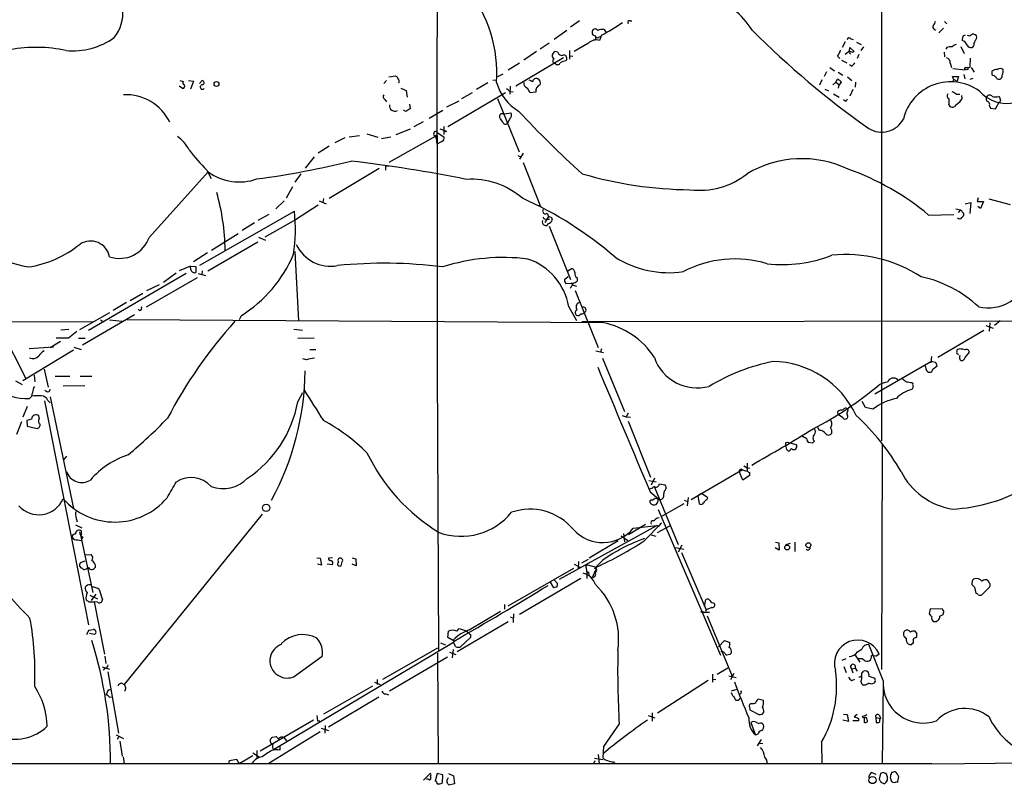
# Model space of a CAD drawing. Extents: x 12 to 1070, y 0 to 903.
# Drawn here: x 544 to 722, y 51 to 189 of the extents above; entities that cross this region are included whole.
import ezdxf

# ---------------------------------------------------------------- set-up
doc = ezdxf.new("R2010")
doc.units = 0
doc.header["$MEASUREMENT"] = 0
doc.layers.add('MAIN', color=5, linetype='CONTINUOUS')

msp = doc.modelspace()

# ---------------------------------------------------------------- linework, layer by layer
at = {"layer": 'MAIN'}
for p, q in [((699.77, 352.4673), (699.6853, 113.284)), ((645.0753, 189.23), (643.4667, 188.0446)), ((654.2193, 189.23), (654.558, 189.23)), ((711.1153, 189.0606), (711.5387, 188.6373)), ((642.7893, 187.452), (640.5033, 185.8433)), ((649.5627, 187.6213), (649.9013, 187.1133)), ((709.2527, 187.706), (709.5067, 187.5366)), ((710.946, 187.8753), (710.0993, 187.0286)), ((648.3773, 186.0973), (648.0387, 186.2666)), ((649.0547, 186.6053), (648.716, 185.674)), ((693.166, 185.42), (692.5733, 184.404)), ((694.182, 185.928), (694.6053, 185.8433)), ((695.198, 185.3353), (696.0447, 184.912)), ((714.502, 186.5206), (714.9253, 186.69)), ((637.286, 183.642), (635, 182.118)), ((639.572, 185.166), (637.9633, 184.0653)), ((641.1807, 183.5573), (640.588, 183.642)), ((643.2973, 183.8113), (643.2973, 182.2873)), ((646.684, 185.166), (644.144, 183.642)), ((693.928, 183.7266), (693.166, 183.134)), ((693.928, 183.7266), (694.0127, 184.404)), ((694.0127, 184.404), (694.7747, 183.642)), ((696.468, 184.4886), (695.96, 183.8113)), ((711.0307, 183.5573), (711.1153, 182.7106)), ((711.5387, 184.404), (711.3693, 184.0653)), ((714.0787, 184.5733), (714.6713, 183.3033)), ((716.3647, 184.658), (716.1107, 184.404)), ((642.1967, 182.5413), (633.5607, 177.3766)), ((643.2973, 182.88), (643.89, 182.7953)), ((691.7267, 182.7953), (692.15, 182.372)), ((692.4887, 182.118), (693.42, 181.61)), ((695.6213, 183.134), (695.2827, 182.372)), ((715.772, 182.4566), (715.6873, 180.848)), ((634.238, 181.5253), (632.206, 180.2553)), ((689.7793, 180.0013), (689.356, 179.1546)), ((690.372, 180.7633), (691.2187, 180.1706)), ((691.896, 179.9166), (692.7427, 179.4086)), ((694.2667, 181.0173), (693.928, 181.2713)), ((712.1313, 181.5253), (712.3853, 180.7633)), ((712.6393, 180.594), (714.8407, 180.34)), ((715.264, 180.4246), (714.8407, 180.34)), ((715.9413, 180.7633), (716.4493, 179.9166)), ((719.6667, 180.086), (719.6667, 179.4933)), ((572.77, 178.3926), (573.3627, 178.2233)), ((574.3787, 178.3926), (575.2253, 178.308)), ((575.2253, 178.308), (574.7173, 176.8686)), ((576.326, 177.8846), (576.834, 178.3926)), ((609.6847, 177.8846), (610.1927, 178.3926)), ((610.616, 179.07), (611.8013, 179.2393)), ((629.412, 178.4773), (630.0893, 178.562)), ((631.19, 179.578), (630.2587, 179.07)), ((688.9327, 178.562), (688.5093, 177.546)), ((690.88, 177.6306), (691.4727, 178.1386)), ((691.4727, 178.1386), (691.7267, 178.6466)), ((691.4727, 178.1386), (691.9807, 177.7153)), ((693.5893, 179.07), (694.3513, 178.3926)), ((695.0287, 178.1386), (694.944, 177.2073)), ((712.724, 178.6466), (712.5547, 179.1546)), ((712.5547, 179.1546), (713.6553, 179.1546)), ((712.724, 178.6466), (712.6393, 178.1386)), ((712.724, 178.6466), (713.4013, 178.308)), ((713.6553, 179.1546), (713.4013, 178.308)), ((714.5867, 179.4933), (714.756, 178.7313)), ((715.772, 178.6466), (716.28, 178.816)), ((573.278, 176.9533), (572.6853, 177.3766)), ((612.7327, 177.038), (613.7487, 176.6146)), ((613.7487, 176.6146), (613.918, 175.4293)), ((628.4807, 177.9693), (626.4487, 176.784)), ((632.5447, 177.3766), (632.46, 175.9373)), ((632.5447, 176.4453), (633.0527, 176.3606)), ((689.4407, 176.8686), (690.118, 176.53)), ((694.5207, 176.784), (694.0127, 175.5986)), ((609.854, 175.006), (610.1927, 174.5826)), ((623.2313, 174.6673), (621.03, 173.5666)), ((631.698, 176.1913), (621.284, 170.0106)), ((625.6867, 176.1913), (623.7393, 175.0906)), ((630.2587, 175.1753), (634.1533, 165.5233)), ((637.2013, 176.276), (636.1853, 176.1913)), ((691.0493, 176.022), (692.0653, 175.4293)), ((693.166, 174.6673), (692.8273, 174.9213)), ((713.232, 175.9373), (713.9093, 175.9373)), ((714.3327, 175.1753), (714.248, 175.6833)), ((613.664, 172.8046), (613.2407, 173.0586)), ((614.3413, 174.1593), (614.426, 173.3126)), ((617.8973, 171.6193), (620.3527, 173.0586)), ((711.8773, 173.99), (712.0467, 173.736)), ((719.2433, 173.8206), (719.4127, 173.3973)), ((719.4127, 173.3973), (720.344, 173.3126)), ((720.344, 173.3126), (721.0213, 174.498)), ((630.682, 171.704), (630.682, 172.1273)), ((631.19, 172.3813), (631.5287, 172.3813)), ((631.5287, 172.3813), (632.6293, 172.5506)), ((632.5447, 171.6193), (632.0367, 170.688)), ((614.426, 169.5873), (611.886, 168.5713)), ((616.7967, 170.942), (615.1033, 170.0106)), ((619.8447, 169.672), (620.522, 169.418)), ((620.522, 170.0953), (620.522, 168.656)), ((620.776, 169.2486), (620.522, 169.418)), ((602.6573, 168.0633), (600.7947, 167.132)), ((603.4193, 168.2326), (605.282, 168.4866)), ((606.6367, 168.7406), (608.584, 168.148)), ((610.9547, 168.148), (609.2613, 167.894)), ((618.998, 168.3173), (610.616, 163.576)), ((618.998, 168.3173), (619.1673, 167.9786)), ((619.252, 168.2326), (619.1673, 167.9786)), ((619.1673, 167.9786), (619.252, 166.878)), ((619.252, 169.0793), (620.6067, 168.148)), ((599.7787, 166.5393), (597.8313, 165.2693)), ((620.1833, 167.386), (619.252, 166.878)), ((597.0693, 164.592), (595.4607, 162.56)), ((633.8993, 164.846), (634.492, 164.592)), ((634.9153, 165.2693), (634.238, 164.1686)), ((577.6807, 162.2213), (578.4427, 160.6973)), ((608.838, 162.4753), (599.7787, 157.0566)), ((610.0233, 162.2213), (610.0233, 162.9833)), ((610.0233, 162.9833), (610.5313, 162.8986)), ((634.9153, 163.576), (638.048, 155.6173)), ((567.2667, 150.114), (577.9347, 161.8826)), ((594.6987, 161.544), (593.598, 160.02)), ((593.1747, 159.1733), (591.9893, 157.1413)), ((598.7627, 157.0566), (598.678, 156.3793)), ((717.2113, 157.226), (717.042, 156.5486)), ((723.0533, 155.956), (719.1587, 156.972)), ((591.6507, 156.6333), (590.1267, 155.194)), ((597.8313, 155.8713), (593.6827, 153.2466)), ((598.0007, 156.6333), (599.2707, 156.1253)), ((713.1473, 155.194), (713.994, 155.0246)), ((713.994, 155.0246), (713.5707, 154.5166)), ((713.994, 155.0246), (714.5867, 154.3473)), ((714.8407, 156.1253), (715.8567, 156.3793)), ((715.8567, 156.3793), (715.6873, 154.3473)), ((717.042, 156.5486), (718.1427, 156.5486)), ((717.6347, 155.2786), (717.1267, 155.6173)), ((718.1427, 156.5486), (717.6347, 155.2786)), ((576.4107, 145.034), (593.5133, 154.7706)), ((588.8567, 154.178), (586.9093, 153.0773)), ((593.6827, 153.2466), (588.1793, 150.114)), ((639.4873, 153.8393), (638.81, 152.7386)), ((638.81, 153.416), (639.1487, 153.3313)), ((639.1487, 153.3313), (639.6567, 153.3313)), ((639.2333, 154.432), (639.4873, 153.8393)), ((639.9953, 153.67), (640.1647, 153.2466)), ((708.2367, 154.0933), (712.8087, 154.178)), ((586.3167, 152.654), (584.0307, 151.2993)), ((639.572, 152.0613), (643.4667, 142.4093)), ((583.3533, 150.7066), (578.5273, 147.6586)), ((586.994, 150.114), (588.264, 149.5213)), ((577.85, 144.018), (586.9093, 149.2673)), ((577.7653, 147.2353), (575.2253, 145.6266)), ((593.598, 147.4893), (594.2753, 134.9586)), ((574.7173, 144.8646), (572.6853, 144.018)), ((574.7173, 144.8646), (575.6487, 144.78)), ((574.802, 144.1873), (574.7173, 144.8646)), ((575.6487, 144.78), (575.6487, 143.6793)), ((642.9587, 144.018), (643.5513, 144.3566)), ((573.9553, 143.51), (556.26, 133.1806)), ((575.9027, 142.748), (566.674, 137.414)), ((572.0927, 143.5946), (569.8067, 141.9013)), ((576.072, 143.51), (577.4267, 143.1713)), ((576.834, 144.018), (576.7493, 143.256)), ((642.366, 142.4093), (643.0433, 143.002)), ((644.652, 142.748), (644.652, 142.1553)), ((569.0447, 141.478), (566.7587, 140.3773)), ((643.89, 141.732), (642.62, 141.6473)), ((643.636, 141.8166), (643.636, 141.6473)), ((643.8053, 141.478), (644.5673, 141.224)), ((566.0813, 139.8693), (563.7953, 138.5993)), ((644.3133, 140.462), (648.462, 130.1326)), ((563.118, 138.2606), (560.7473, 136.8213)), ((643.128, 137.4986), (644.5673, 135.0433)), ((560.07, 136.398), (554.6513, 133.35)), ((564.5573, 136.0593), (555.1593, 130.556)), ((565.4887, 136.8213), (565.2347, 137.0753)), ((583.8613, 135.89), (583.5227, 135.128)), ((524.5947, 134.874), (557.1913, 134.7893)), ((558.4613, 135.128), (558.8, 134.874)), ((560.07, 135.128), (562.356, 134.874)), ((649.3933, 134.62), (563.2027, 135.128)), ((860.3827, 135.128), (645.4987, 134.7893)), ((718.566, 134.112), (719.9207, 133.604)), ((719.328, 134.62), (719.1587, 133.096)), ((721.1907, 134.9586), (720.1747, 134.112)), ((540.512, 133.1806), (544.9147, 124.5446)), ((552.6193, 131.826), (550.418, 131.826)), ((551.2647, 133.35), (552.704, 133.4346)), ((554.1433, 133.0113), (552.6193, 131.826)), ((554.482, 131.826), (555.6673, 131.826)), ((593.4287, 133.4346), (594.9527, 133.2653)), ((597.0693, 131.826), (594.106, 131.7413)), ((718.2273, 133.1806), (709.93, 128.3546)), ((549.91, 130.2173), (545.5073, 129.8786)), ((551.18, 131.2333), (549.3173, 130.048)), ((553.6353, 130.2173), (554.9053, 129.794)), ((553.5507, 129.6246), (544.4067, 124.1213)), ((596.3073, 129.794), (597.408, 129.794)), ((648.0387, 129.54), (649.3933, 129.2013)), ((649.0547, 129.8786), (648.8853, 129.286)), ((708.7447, 128.524), (708.66, 127.3386)), ((713.3167, 129.1166), (713.6553, 128.8626)), ((713.8247, 129.8786), (713.4013, 129.7093)), ((714.8407, 128.3546), (715.6027, 129.286)), ((595.7147, 127.9313), (595.0373, 128.1006)), ((649.224, 128.1853), (653.2033, 118.5333)), ((698.5, 121.7506), (708.66, 127.5926)), ((709.5067, 127.4233), (708.66, 127.5926)), ((708.9987, 126.238), (709.7607, 126.8306)), ((546.4387, 125.1373), (546.5233, 123.952)), ((548.2167, 126.238), (548.9787, 122.936)), ((550.2487, 124.968), (552.8733, 124.968)), ((554.736, 124.968), (556.8527, 124.968)), ((619.3367, 126.4073), (619.5907, 75.3533)), ((543.052, 124.1213), (544.2373, 123.444)), ((546.354, 122.8513), (546.5233, 123.1053)), ((551.688, 123.19), (555.5827, 123.2746)), ((705.1887, 123.7826), (705.358, 123.6133)), ((705.4427, 123.0206), (705.1887, 122.5126)), ((549.148, 122.174), (549.402, 122.5973)), ((549.3173, 121.2426), (553.5507, 101.0073)), ((594.106, 120.3113), (595.0373, 122.0046)), ((545.1687, 119.4646), (544.4067, 117.5173)), ((548.3013, 120.4806), (556.26, 80.01)), ((548.894, 120.5653), (549.3173, 120.142)), ((696.8067, 119.2953), (696.214, 120.396)), ((547.37, 117.2633), (547.2853, 117.7713)), ((652.78, 117.856), (653.542, 117.602)), ((653.8807, 118.2793), (653.542, 117.602)), ((653.542, 117.602), (654.304, 117.5173)), ((691.896, 118.0253), (691.8113, 118.5333)), ((692.7427, 117.4326), (691.896, 118.0253)), ((693.5893, 117.602), (693.5047, 117.348)), ((698.1613, 118.9566), (696.8067, 119.2953)), ((544.1527, 116.6706), (543.2213, 114.3846)), ((545.9307, 117.1786), (545.084, 116.9246)), ((545.084, 116.9246), (545.1687, 115.9086)), ((545.1687, 115.9086), (546.9467, 115.4853)), ((653.8807, 116.84), (657.9447, 106.68)), ((685.546, 113.9613), (685.3767, 114.2153)), ((688.5093, 115.1466), (688.1707, 115.6546)), ((682.4133, 112.9453), (682.6673, 113.03)), ((682.5827, 111.6753), (682.4133, 112.4373)), ((682.6673, 113.03), (684.276, 112.6066)), ((687.2393, 112.8606), (686.562, 112.9453)), ((699.8547, 112.6066), (699.6853, 71.882)), ((552.2807, 110.49), (551.7727, 109.8973)), ((683.4293, 111.8446), (682.9213, 111.3366)), ((674.7933, 108.712), (675.386, 108.3733)), ((674.5393, 108.0346), (665.3107, 102.616)), ((674.624, 106.172), (674.0313, 107.6113)), ((674.5393, 108.0346), (675.3013, 107.7806)), ((675.8093, 107.0186), (674.624, 106.172)), ((675.386, 108.3733), (675.894, 108.2886)), ((675.8093, 107.5266), (675.8093, 107.0186)), ((657.606, 106.0873), (658.9607, 105.8333)), ((658.622, 106.5106), (658.0293, 105.2406)), ((659.5533, 105.4946), (660.5693, 105.3253)), ((657.86, 104.0553), (659.384, 102.7853)), ((658.622, 104.902), (662.94, 94.488)), ((667.1733, 103.7166), (666.496, 103.2933)), ((668.274, 102.9546), (667.1733, 103.7166)), ((658.1987, 102.5313), (658.7913, 102.87)), ((658.7913, 102.87), (659.384, 102.7853)), ((663.956, 101.854), (659.892, 99.568)), ((660.2307, 102.9546), (659.9767, 102.7006)), ((664.0407, 102.5313), (664.6333, 102.2773)), ((664.718, 103.0393), (664.5487, 101.5153)), ((666.496, 103.2933), (666.75, 101.9386)), ((668.1047, 102.616), (668.274, 102.9546)), ((587.6713, 99.9913), (562.6947, 69.1726)), ((659.2993, 100.838), (670.56, 74.5066)), ((553.8893, 98.044), (555.0747, 97.536)), ((554.0587, 99.2293), (554.228, 98.6366)), ((657.0133, 98.1286), (653.9653, 96.266)), ((656.7593, 95.1653), (659.892, 98.3826)), ((659.13, 99.314), (659.4687, 99.3986)), ((554.8207, 96.1813), (557.022, 85.852)), ((554.99, 96.52), (554.99, 96.9433)), ((641.4347, 88.2226), (659.0453, 97.9593)), ((653.034, 96.52), (653.2033, 94.996)), ((654.812, 97.4513), (659.0453, 97.9593)), ((658.0293, 96.266), (658.876, 96.012)), ((659.4687, 97.79), (659.0453, 97.9593)), ((659.2147, 96.6893), (661.416, 97.8746)), ((554.3127, 95.3346), (554.9053, 95.25)), ((555.244, 95.8426), (554.9053, 95.25)), ((652.1027, 95.1653), (646.8533, 92.0326)), ((652.6107, 96.0966), (653.796, 95.25)), ((663.6173, 94.4033), (662.94, 93.1333)), ((680.5507, 94.9113), (681.1433, 94.8266)), ((681.1433, 94.8266), (681.228, 93.472)), ((682.4133, 94.488), (683.26, 94.742)), ((684.022, 94.9113), (684.022, 93.218)), ((555.5827, 92.6253), (556.768, 92.71)), ((662.432, 93.98), (663.956, 93.6413)), ((663.5327, 93.0486), (668.02, 82.7193)), ((681.228, 93.472), (680.466, 93.8953)), ((555.5827, 91.5246), (554.736, 91.186)), ((597.5773, 92.1173), (598.17, 92.0326)), ((598.424, 90.7626), (597.662, 90.932)), ((598.17, 92.0326), (598.424, 90.7626)), ((600.3713, 90.8473), (599.44, 90.932)), ((600.3713, 92.1173), (599.694, 92.0326)), ((601.98, 90.678), (602.1493, 91.3553)), ((603.9273, 92.1173), (604.6047, 91.948)), ((604.6893, 90.678), (603.9273, 90.932)), ((604.6047, 91.948), (604.6893, 90.678)), ((644.144, 90.932), (645.2447, 90.3393)), ((644.906, 91.44), (644.8213, 90.0853)), ((645.4987, 91.186), (646.684, 91.8633)), ((646.5147, 90.8473), (648.1233, 90.424)), ((649.3087, 91.694), (647.7847, 90.17)), ((554.6513, 90.5933), (554.9053, 90.2546)), ((556.26, 90.3393), (556.006, 90.2546)), ((632.206, 83.3966), (644.0593, 90.2546)), ((646.2607, 90.2546), (646.43, 89.3233)), ((646.43, 89.3233), (646.43, 88.392)), ((646.684, 89.5773), (646.7687, 88.9846)), ((647.446, 88.5613), (647.954, 89.8313)), ((648.1233, 90.424), (647.954, 89.8313)), ((645.3293, 88.392), (634.238, 81.8726)), ((640.4187, 86.6986), (639.826, 87.7146)), ((640.5033, 88.138), (641.096, 87.4606)), ((716.1107, 87.9686), (716.026, 87.2913)), ((719.074, 87.7993), (718.9893, 87.9686)), ((557.6147, 85.5133), (556.768, 84.4126)), ((558.2073, 86.36), (558.8, 84.4973)), ((641.0113, 86.868), (640.4187, 86.6986)), ((716.534, 86.7833), (716.788, 85.6826)), ((717.8887, 85.4286), (719.2433, 86.7833)), ((556.3447, 84.1586), (557.276, 84.1586)), ((556.514, 85.344), (557.8687, 84.6666)), ((557.8687, 84.074), (557.276, 84.1586)), ((557.276, 84.1586), (559.1387, 74.676)), ((667.6813, 83.312), (667.9353, 84.582)), ((625.094, 79.0786), (630.7667, 82.4653)), ((631.5287, 83.6506), (631.5287, 82.804)), ((633.1373, 81.9573), (633.0527, 80.4333)), ((667.3427, 82.296), (668.6127, 82.296)), ((668.02, 82.7193), (667.8507, 82.3806)), ((669.036, 83.1426), (668.02, 82.7193)), ((708.4907, 82.8886), (708.3213, 81.9573)), ((710.7767, 82.804), (708.4907, 82.8886)), ((710.7767, 82.6346), (710.7767, 82.804)), ((622.9773, 75.184), (632.206, 80.6026)), ((632.5447, 81.4493), (633.1373, 81.1953)), ((668.1893, 81.6186), (672.6767, 70.6966)), ((710.2687, 81.534), (710.8613, 81.8726)), ((556.3447, 78.994), (557.1067, 79.1633)), ((557.3607, 78.232), (556.4293, 78.4013)), ((621.284, 77.724), (621.3687, 78.8246)), ((622.8927, 78.8246), (623.316, 79.3326)), ((623.316, 79.3326), (624.586, 78.9093)), ((624.586, 78.9093), (625.094, 78.486)), ((706.12, 78.486), (705.7813, 78.8246)), ((622.3, 76.7926), (589.7033, 57.404)), ((619.9293, 76.708), (620.8607, 76.3693)), ((622.3847, 77.0466), (621.284, 77.724)), ((622.3, 77.3006), (622.3, 76.7926)), ((622.7233, 76.0306), (622.3, 76.7926)), ((625.348, 77.724), (623.4853, 75.946)), ((625.348, 78.232), (625.348, 77.724)), ((670.2213, 76.0306), (671.322, 77.1313)), ((671.322, 77.1313), (672.2533, 76.7926)), ((705.9507, 77.6393), (706.12, 77.8086)), ((619.4213, 75.7766), (609.4307, 70.104)), ((619.4213, 74.8453), (619.506, 54.7793)), ((621.538, 75.0146), (622.7233, 74.5913)), ((622.2153, 75.5226), (622.046, 73.9986)), ((695.3673, 75.0993), (696.1293, 75.6073)), ((700.024, 69.9346), (697.3993, 76.454)), ((559.2233, 74.3373), (559.3927, 72.9826)), ((598.5087, 74.2526), (593.2593, 70.4426)), ((621.1993, 74.168), (610.7007, 67.9873)), ((672.2533, 74.5913), (671.7453, 74.5066)), ((692.5733, 73.5753), (693.3353, 73.914)), ((694.944, 74.5066), (695.7907, 73.2366)), ((695.7907, 73.8293), (695.452, 73.8293)), ((698.6693, 74.3373), (697.9073, 74.422)), ((698.6693, 74.3373), (699.262, 74.7606)), ((558.7153, 72.39), (560.07, 71.9666)), ((559.2233, 72.136), (558.8847, 71.7973)), ((559.7313, 71.4586), (561.6787, 60.3673)), ((669.9673, 71.0353), (671.9147, 72.2206)), ((692.912, 72.4746), (693.3353, 71.374)), ((694.2667, 72.0513), (694.944, 72.136)), ((694.2667, 72.0513), (694.5207, 71.2893)), ((694.944, 72.136), (695.2827, 71.628)), ((696.1293, 71.2046), (696.468, 71.628)), ((607.9913, 69.596), (609.0073, 69.1726)), ((608.4993, 70.104), (608.4993, 69.1726)), ((668.3587, 69.9346), (659.2147, 64.008)), ((669.1207, 71.0353), (669.1207, 69.596)), ((669.1207, 70.1886), (669.7133, 70.104)), ((672.084, 70.7813), (673.4387, 70.4426)), ((673.0153, 71.2046), (672.4227, 70.0193)), ((694.3513, 69.9346), (694.8593, 70.1886)), ((697.3993, 70.6966), (698.5, 70.358)), ((698.5847, 69.7653), (698.3307, 69.4266)), ((700.024, 69.5113), (699.8547, 54.864)), ((559.6467, 67.818), (559.4773, 67.31)), ((562.2713, 69.4266), (562.6947, 69.1726)), ((607.6527, 68.9186), (598.7627, 63.8386)), ((672.592, 68.072), (673.608, 68.326)), ((696.8067, 69.088), (696.468, 69.088)), ((560.07, 66.8866), (560.4933, 66.9713)), ((608.7533, 66.8866), (599.694, 61.468)), ((610.0233, 67.4793), (610.5313, 67.31)), ((678.3493, 66.294), (677.418, 66.548)), ((675.8093, 65.1086), (675.894, 64.6006)), ((675.894, 64.6006), (677.5027, 63.754)), ((676.148, 65.786), (675.9787, 65.6166)), ((596.9847, 62.738), (587.3327, 57.15)), ((597.5773, 63.5846), (597.662, 62.6533)), ((597.662, 62.6533), (598.0853, 62.6533)), ((657.5213, 63.5846), (658.7067, 63.1613)), ((658.1987, 64.0926), (658.1987, 62.5686)), ((693.7587, 62.484), (692.7427, 62.738)), ((692.8273, 63.8386), (693.5047, 63.754)), ((693.5047, 63.754), (693.7587, 62.484)), ((695.5367, 62.6533), (694.5207, 62.6533)), ((695.2827, 63.754), (694.7747, 63.3306)), ((695.5367, 63.0766), (695.5367, 62.6533)), ((696.2987, 63.4153), (697.1453, 63.754)), ((696.468, 63.1613), (696.2987, 63.4153)), ((696.5527, 63.1613), (696.5527, 62.3993)), ((698.6693, 63.246), (699.516, 63.0766)), ((698.6693, 63.246), (698.754, 62.3146)), ((699.3467, 63.5846), (699.516, 63.0766)), ((598.17, 60.6213), (588.772, 54.864)), ((598.3393, 61.2986), (599.694, 60.8753)), ((599.1013, 61.8066), (599.0167, 60.3673)), ((652.272, 62.0606), (649.3933, 57.9966)), ((676.0633, 62.3146), (676.91, 60.0286)), ((677.0793, 62.3146), (677.5873, 62.1453)), ((561.2553, 60.1133), (562.61, 59.436)), ((561.7633, 59.7746), (561.4247, 59.2666)), ((561.9327, 58.928), (562.356, 56.2186)), ((589.534, 59.69), (590.2113, 59.7746)), ((591.566, 59.6053), (592.074, 59.0126)), ((677.3333, 60.198), (676.91, 60.0286)), ((677.926, 59.2666), (677.2487, 58.0813)), ((586.74, 57.2346), (586.74, 55.7953)), ((590.8887, 58.0813), (590.8887, 57.3193)), ((649.3933, 57.9966), (649.3087, 55.9646)), ((677.672, 58.5893), (678.2647, 58.5046)), ((688.848, 58.7586), (688.9327, 54.864)), ((562.5253, 56.134), (562.6947, 54.864)), ((581.66, 54.864), (581.7447, 55.4566)), ((581.7447, 55.4566), (583.0147, 55.7106)), ((583.0147, 55.7106), (583.5227, 54.864)), ((585.978, 56.3033), (583.5227, 54.864)), ((585.978, 56.8113), (587.1633, 56.134)), ((588.6873, 56.8113), (587.6713, 56.134)), ((647.8693, 55.372), (647.6153, 54.864)), ((647.7847, 55.88), (649.3087, 55.626)), ((648.462, 56.5573), (648.6313, 54.864)), ((708.914, 54.864), (425.5347, 54.864)), ((651.256, 55.2026), (651.4253, 54.9486)), ((709.0833, 54.864), (746.4213, 55.2026)), ((616.8813, 51.9006), (618.1513, 53.1706)), ((617.728, 52.07), (617.3893, 52.07)), ((619.3367, 53.086), (618.998, 51.7313)), ((620.3527, 52.832), (619.3367, 53.086)), ((620.268, 51.3926), (620.3527, 52.832)), ((621.284, 52.1546), (621.3687, 52.4086)), ((621.3687, 53.086), (622.3, 52.6626)), ((622.3, 52.6626), (622.4693, 51.2233)), ((697.992, 53.2553), (698.6693, 53.0013)), ((699.516, 53.086), (699.262, 52.07)), ((700.024, 53.2553), (699.516, 53.086)), ((622.4693, 51.2233), (621.4533, 50.9693)), ((699.6007, 51.562), (700.278, 51.2233))]:
    msp.add_line(p, q, dxfattribs=at)
for centre, radius in [((579.4214, 177.7815), 0.4426), ((588.3943, 101.1532), 0.659), ((686.4832, 94.386), 0.4484), ((682.6475, 93.9659), 0.4321), ((667.2156, 82.3383), 0.1338), ((698.0791, 51.9161), 0.647)]:
    msp.add_circle(centre, radius, dxfattribs=at)
for centre, radius, start, end in [((36094.7012, 176.2083), 35475.3995, 179.85124939, 180.08043243), ((555.3714, 190.6511), 7.122, 321.133765, 48.720686), ((605.1227, 179.5947), 25.0141, 356.46873, 37.977902), ((663.0771, 179.0783), 15.7113, 32.571855, 68.70886), ((629.1169, 224.1529), 42.5128, 297.968331, 303.959274), ((654.1135, 188.9337), 0.3147, 70.349851, 222.282263), ((707.8801, 189.5505), 1.6763, 315.870102, 346.011837), ((647.8967, 187.2005), 0.5425, 27.623251, 189.250477), ((647.8958, 187.0551), 0.5377, 173.785728, 276.214272), ((649.1816, 186.055), 1.612, 76.324959, 119.930485), ((786.9523, 297.3294), 155.8671, 224.781088, 234.932079), ((709.4431, 188.1135), 0.4497, 143.135198, 244.956172), ((553.3525, 196.7821), 13.0223, 264.904878, 305.511542), ((648.1658, 183.5568), 2.1875, 75.432679, 132.639808), ((647.3193, 186.182), 0.7194, 331.913927, 28.079046), ((649.0296, 185.3938), 0.9594, 93.561805, 132.837328), ((693.8662, 185.7521), 0.3616, 29.117724, 178.969896), ((715.6863, 185.8435), 1.3642, 150.242095, 187.137519), ((713.782, 184.2768), 1.5018, 21.503155, 68.488347), ((715.5059, 187.1373), 0.6243, 238.453829, 314.227622), ((716.2981, 186.0066), 0.7709, 41.813757, 117.568855), ((718.6175, 184.5439), 2.2557, 152.389812, 177.100556), ((716.1248, 186.2243), 0.8045, 307.875608, 21.61228), ((546.7469, 159.4104), 25.0019, 77.411512, 100.663099), ((641.0102, 182.9013), 0.8526, 119.683199, 226.06927), ((641.858, 183.6419), 0.6826, 187.119811, 299.750087), ((689.0509, 184.9458), 3.4329, 321.211686, 342.193142), ((694.1192, 183.4303), 0.2128, 95.906141, 264.093859), ((694.436, 184.2769), 0.7196, 241.921424, 298.078576), ((712.2584, 181.6499), 2.8466, 85.73699, 104.645007), ((713.6372, 183.2854), 1.6763, 103.988163, 134.129898), ((715.9271, 185.2364), 0.8524, 208.681808, 282.438404), ((640.6727, 181.9486), 0.4234, 126.867191, 270), ((642.7329, 179.9161), 2.0356, 93.179362, 123.68148), ((642.1237, 182.3895), 0.6639, 318.382946, 83.686496), ((711.2339, 181.6609), 0.9075, 351.407427, 75.963757), ((641.1188, 181.7826), 0.515, 209.975338, 340.418022), ((693.5468, 182.3297), 1.4969, 298.746399, 331.262154), ((714.93, 180.5423), 0.221, 91.218324, 246.182204), ((715.1371, 182.3282), 1.5791, 262.29219, 290.390429), ((715.2639, 180.5939), 0.1694, 270.033843, 89.966177), ((720.5767, 179.049), 1.3797, 85.59365, 131.267966), ((721.1907, 179.7476), 0.8464, 53.116564, 126.883436), ((720.3435, 180.1284), 1.3872, 328.741564, 12.329), ((573.6873, 178.0116), 0.3875, 146.88812, 259.502061), ((576.7811, 178.001), 0.3952, 290.379542, 82.306667), ((611.5049, 178.5194), 0.7785, 22.394546, 67.621866), ((611.6742, 178.2656), 0.7785, 337.625871, 44.994796), ((720.9499, 347.7525), 189.3504, 243.320371, 243.54954), ((637.2807, 178.0989), 0.6834, 67.70513, 169.512187), ((637.2012, 177.9693), 0.8339, 336.038209, 66.02914), ((690.9215, 176.825), 1.9916, 38.103582, 66.153182), ((712.2354, 169.3657), 8.8205, 54.314621, 166.331627), ((804.6953, 348.6788), 189.3505, 243.316988, 243.54613), ((720.9579, 179.2499), 0.6213, 188.823994, 283.792414), ((720.9185, 179.2493), 0.6312, 287.280921, 14.617437), ((573.1934, 177.419), 0.4732, 280.296185, 26.559637), ((576.8729, 177.2271), 0.4061, 83.524254, 317.595313), ((638.2609, 180.2348), 8.4576, 194.942589, 240.285873), ((759.2059, 346.0492), 211.6803, 233.018223, 233.247406), ((635.9312, 177.941), 0.938, 173.081055, 254.295405), ((424.2379, 49.6036), 246.8727, 30.848182, 31.077345), ((638.3275, 176.5341), 1.1554, 108.373791, 192.908013), ((693.3098, 176.8941), 1.4211, 125.294901, 174.18831), ((712.0656, 174.7352), 1.675, 45.863544, 76.028469), ((722.3073, 180.794), 6.5156, 220.876372, 284.918389), ((562.9387, 166.8741), 8.9845, 26.317215, 92.096644), ((610.1734, 175.5101), 0.5968, 144.975732, 237.641471), ((692.8699, 175.3867), 0.778, 292.371723, 337.628278), ((712.1844, 175.6516), 0.6035, 142.135009, 248.374896), ((708.0716, 174.8364), 3.8987, 347.461309, 3.738411), ((712.3427, 176.1493), 2.2156, 296.079309, 333.920691), ((719.5926, 175.0588), 0.9425, 145.058778, 204.544581), ((718.6454, 174.0376), 0.6361, 340.052295, 81.874993), ((719.2494, 175.1573), 0.6157, 35.401383, 134.216978), ((720.344, 178.4769), 3.0216, 258.687836, 281.312164), ((720.6399, 175.048), 0.5525, 4.422569, 57.506537), ((720.901, 174.8529), 0.3747, 288.725052, 39.369014), ((611.68, 173.8498), 0.9893, 171.852697, 297.709985), ((741.0449, -17.4412), 228.9527, 123.575483, 123.804666), ((754.6559, 283.7601), 163.8097, 222.596186, 228.252463), ((712.5124, 174.4555), 0.8571, 237.086833, 339.782734), ((631.0348, 172.0567), 0.3598, 64.446281, 168.683821), ((419.2426, 44.2696), 246.8727, 30.848182, 31.077345), ((632.188, 172.1212), 0.6157, 305.401383, 44.216978), ((699.7518, 173.4901), 4.4128, 237.784733, 332.463455), ((620.903, 169.291), 0.1339, 198.462013, 18.421413), ((631.6557, 170.9843), 0.4827, 195.254078, 322.12814), ((567.9191, 162.3605), 7.4221, 28.149184, 53.377132), ((619.0686, 168.6983), 0.3875, 146.88812, 259.502061), ((619.0282, 168.9039), 0.2843, 38.087058, 178.770406), ((619.1462, 168.3385), 0.1497, 314.972935, 188.140927), ((619.996, 167.9887), 0.6311, 287.263584, 14.619728), ((600.7394, 185.841), 33.009, 217.247498, 225.688571), ((685.322, 144.8596), 19.4189, 64.526253, 120.774913), ((563.8153, 328.4853), 169.4308, 277.776213, 283.635626), ((576.6816, -74.2991), 239.6635, 78.469947, 83.51306), ((677.6715, 117.3761), 47.7743, 50.224341, 70.429875), ((583.5538, 169.6814), 9.6123, 234.226938, 289.358234), ((625.5206, 146.3985), 14.1604, 49.345602, 93.784334), ((665.8393, 231.2637), 72.6026, 253.79958, 269.382384), ((666.8103, 172.344), 13.7906, 262.694568, 308.451202), ((541.2921, 147.2534), 39.6936, 0.707164, 15.944226), ((606.579, 94.3732), 68.7984, 49.225595, 65.831982), ((638.8946, 154.7706), 0.4789, 134.991541, 315.008459), ((563.6792, 151.5226), 30.0104, 351.296324, 6.213247), ((638.7676, 153.7123), 0.2993, 171.875312, 278.143638), ((639.0638, 153.5855), 1.1519, 287.110409, 342.889591), ((682.0638, 280.747), 133.8593, 251.453817, 251.683013), ((713.8458, 153.8182), 0.4286, 212.915146, 339.7725), ((713.9094, 154.2627), 0.6826, 299.738635, 7.11981), ((549.0343, 164.8361), 20.4771, 216.801793, 259.600629), ((639.0192, 152.8392), 0.6758, 159.37152, 244.223564), ((638.9369, 152.6966), 0.5118, 245.578282, 335.528249), ((561.9123, 151.8899), 5.6412, 250.938735, 341.650806), ((542.4818, 163.8845), 19.4006, 278.465986, 309.171318), ((556.6163, 145.8653), 3.5225, 11.341194, 122.262109), ((600.0454, 151.6806), 6.8478, 205.252292, 280.580027), ((571.1595, 156.349), 24.0812, 301.833734, 337.107451), ((631.3043, 110.0054), 36.4031, 82.966269, 107.648031), ((632.1656, 135.6077), 11.1243, 9.786625, 71.13783), ((661.2492, 161.9205), 18.2611, 237.769258, 278.255587), ((673.2152, 125.9715), 20.1717, 73.25573, 117.59491), ((681.8177, 169.441), 24.3137, 263.408421, 291.454395), ((693.2223, 121.7204), 25.217, 57.20147, 95.71611), ((609.6803, 62.3092), 83.0637, 82.676876, 95.788557), ((643.636, 143.7639), 0.5987, 351.876665, 98.132809), ((575.4792, 144.3565), 0.6981, 194.02828, 284.052168), ((645.0611, 143.4958), 0.8524, 167.56816, 241.318192), ((702.2709, 121.3389), 22.0656, 47.08368, 77.937851), ((719.0195, 144.7928), 7.4951, 256.705772, 348.168036), ((643.8906, 142.4942), 1.527, 183.187323, 213.684864), ((642.2384, 142.1471), 1.703, 312.186781, 345.891948), ((643.8053, 141.9013), 0.1893, 206.578587, 296.578587), ((643.4856, 143.3574), 1.675, 283.971531, 314.136456), ((565.4887, 137.2446), 0.4233, 270, 36.875312), ((645.303, 137.4971), 0.8248, 112.246394, 217.884122), ((645.795, 136.9483), 0.4718, 285.249793, 105.249793), ((644.9282, 136.4225), 0.6317, 115.928187, 225.153917), ((644.779, 136.525), 0.625, 241.704832, 331.692415), ((645.4986, 136.652), 0.456, 248.20559, 338.193924), ((644.7919, 78.7182), 83.674, 137.845987, 152.505073), ((646.4646, 120.3767), 14.5413, 33.273591, 78.380816), ((546.2343, 129.4614), 1.3535, 241.670287, 320.943514), ((550.2934, 126.5319), 3.6553, 124.620009, 145.379991), ((666.3756, 131.0149), 8.1972, 198.937358, 285.222996), ((714.2479, 129.2861), 0.9465, 153.440363, 190.316217), ((714.6714, 128.383), 0.8584, 152.602081, 226.335731), ((712.8134, 120.6761), 9.2579, 77.350832, 83.728699), ((714.1139, 128.5029), 0.7417, 267.279935, 348.467387), ((715.0947, 129.2691), 0.5083, 1.905397, 119.985395), ((597.3742, 122.7325), 5.4572, 92.312515, 107.703514), ((6283.4289, 2485.9846), 6109.0599, 202.71916367, 202.94834709), ((687.451, 91.5651), 36.7813, 101.619709, 120.96226), ((679.8589, 110.7765), 16.8171, 24.895807, 89.373782), ((706.2912, 126.0693), 1.5244, 3.158773, 33.708831), ((708.8038, 126.7713), 0.9587, 3.546139, 42.848561), ((545.1637, 126.5411), 50.3011, 331.489374, 359.268934), ((708.3954, 126.2327), 0.5875, 187.767362, 271.033826), ((708.4201, 126.2239), 0.5788, 268.604026, 1.395974), ((545.0986, 129.8192), 8.9288, 230.434503, 273.167728), ((655.7988, 175.6211), 67.9731, 297.631884, 309.748393), ((701.2798, 119.8459), 4.0516, 97.00048, 119.869418), ((701.8573, 123.463), 1.1451, 46.28089, 159.323897), ((830.8339, 293.5559), 211.6803, 233.018223, 233.247406), ((747.0307, 377.8671), 257.5067, 260.419421, 260.648604), ((706.2883, 123.4438), 0.9456, 169.674018, 206.58673), ((544.9994, 121.8353), 1.1039, 302.469202, 355.599304), ((547.2852, 111.5974), 9.8237, 87.52922, 97.925216), ((543.1986, 122.9998), 3.1589, 336.705668, 357.305524), ((547.7193, 120.1738), 1.2382, 18.432022, 90.490487), ((548.9364, 122.809), 0.6694, 214.691906, 288.429535), ((1993.9965, 1008.726), 1655.8947, 212.3565987, 212.5857796), ((706.3563, 117.2538), 5.3869, 102.518194, 137.342673), ((573.5654, 123.9211), 20.8554, 303.40273, 350.032634), ((704.232, 111.3347), 9.7441, 100.868493, 128.536662), ((546.7726, 117.0987), 0.8457, 52.682965, 174.578617), ((692.4886, 117.8842), 0.9381, 74.285299, 136.217957), ((693.2253, 118.6434), 0.5036, 26.99756, 163.396654), ((692.7171, 118.9313), 0.9587, 317.151439, 356.453861), ((862.8001, 160.2583), 174.5046, 193.919653, 194.148876), ((665.9423, 86.188), 43.0559, 29.969359, 47.350257), ((546.8568, 116.115), 0.6361, 278.125007, 19.947705), ((547.8115, 116.834), 0.6159, 135.802667, 234.596423), ((500.0962, 186.1099), 98.461, 310.053939, 315.703887), ((582.2285, 86.4119), 34.7045, 45.306445, 61.547654), ((689.8074, 116.332), 0.9383, 313.786636, 46.209139), ((693.1495, 117.6222), 0.4487, 204.989129, 322.333315), ((482.9934, 450.3343), 392.3412, 299.506926, 301.385815), ((688.0859, 113.7919), 0.7805, 130.594129, 229.401094), ((686.9005, 114.8926), 0.8468, 323.136869, 36.863131), ((688.4111, 113.6801), 1.4697, 40.704043, 86.16907), ((690.118, 114.988), 0.688, 210.51959, 329.48041), ((689.737, 114.9349), 1.0178, 343.074829, 45), ((555.4133, 112.6913), 127.0003, 359.885409, 0.114591), ((683.8385, 112.2413), 0.57, 224.111379, 39.860917), ((601.1946, -55.563), 189.3506, 63.316974, 63.546117), ((686.9006, 113.538), 0.6826, 172.88019, 240.261365), ((772.1086, 28.33), 119.7841, 134.885442, 135.114558), ((568.4916, 95.7621), 15.8053, 108.575722, 138.804219), ((637.7279, 126.1452), 34.5477, 205.848567, 238.49717), ((598.0895, 26.8685), 119.7134, 44.876914, 45.106131), ((672.1266, 108.9237), 3.3572, 346.136778, 5.063402), ((555.0518, 108.6683), 2.9367, 199.334518, 301.785548), ((674.3206, 107.7806), 0.3352, 49.270772, 210.336413), ((675.9626, 108.0836), 0.5777, 176.457073, 254.611795), ((714.634, 113.5448), 12.8064, 207.17512, 260.271565), ((-148.3366, 527.7144), 834.9395, 329.4206448, 329.6498301), ((574.8313, 101.8678), 4.7717, 40.813845, 123.793306), ((580.5743, 110.8202), 6.2108, 249.927674, 316.062023), ((658.8956, 105.54), 0.6593, 237.078876, 356.051226), ((659.9458, 104.8096), 0.8091, 304.14965, 39.594322), ((711.2839, 129.7012), 28.803, 272.36009, 301.551022), ((657.3697, 106.1909), 1.6774, 283.993164, 314.113543), ((667.1229, 102.575), 6.9027, 166.895698, 176.84752), ((547.2588, 104.7311), 4.8377, 221.662456, 336.283547), ((561.0129, 110.9887), 12.4197, 221.339078, 319.692882), ((658.0928, 102.235), 0.3147, 70.332702, 222.282263), ((658.5604, 102.5467), 0.8744, 216.770294, 297.244914), ((658.347, 102.5196), 0.9693, 309.281089, 10.761625), ((659.638, 103.2937), 0.683, 240.270726, 299.729274), ((667.1052, 102.2128), 0.4487, 217.666685, 335.022443), ((668.8241, 101.3039), 1.4964, 118.735138, 151.264862), ((555.5066, 99.9637), 1.6235, 160.736935, 206.894914), ((623.6693, 107.7654), 11.7742, 250.170887, 320.839057), ((636.1485, 90.779), 10.1214, 39.355325, 109.32718), ((658.3596, 98.4249), 0.3923, 76.271929, 212.644832), ((531.7794, 268.401), 211.6804, 306.75666, 306.985821), ((660.5688, 97.4517), 1.1509, 126.018589, 162.906421), ((553.7546, 95.9081), 0.4625, 73.069396, 188.140613), ((554.5443, 96.4527), 0.6628, 47.7455, 188.859844), ((555.6032, 96.7255), 0.9531, 177.08326, 247.861488), ((554.8207, 96.393), 0.2117, 270, 36.875312), ((649.2822, 102.0683), 7.2039, 222.544403, 320.140457), ((554.1434, 96.266), 0.9467, 206.567758, 280.30214), ((623.8106, 144.9438), 59.6952, 294.034127, 303.500824), ((667.6074, 65.5265), 31.9309, 109.699341, 124.964752), ((556.2099, 92.1134), 0.8169, 321.895561, 46.909648), ((686.413, 93.9448), 0.4204, 211.361086, 16.555659), ((607.9936, 143.4773), 88.1047, 216.543698, 224.983952), ((555.5835, 90.7625), 0.9474, 153.448472, 190.287538), ((556.3335, 90.5265), 1.2008, 355.103624, 64.382394), ((600.0186, 91.9339), 0.3393, 163.087238, 286.912762), ((599.9903, 91.1436), 0.4827, 322.12814, 74.745922), ((601.7259, 91.0166), 0.4233, 126.856362, 306.886139), ((601.8107, 91.6291), 0.4355, 321.040174, 218.951555), ((646.5853, 90.4663), 0.3875, 100.497939, 213.11188), ((554.8632, 89.7045), 0.5517, 32.460041, 85.623597), ((555.4811, 90.6242), 0.642, 256.266814, 324.849317), ((556.8527, 90.6779), 0.6826, 209.738635, 277.119811), ((556.5986, 91.1013), 1.1516, 287.103826, 323.975919), ((644.8949, 86.1856), 3.2528, 19.872196, 74.709813), ((646.3875, 89.6198), 0.2995, 278.157154, 351.842846), ((647.4688, 89.1182), 0.5573, 267.655567, 55.468708), ((647.8848, 89.8736), 0.3128, 251.33332, 108.660818), ((640.1661, 87.2912), 0.9452, 333.402419, 10.324365), ((638.4063, 77.3803), 13.7618, 351.529986, 46.069606), ((843.2799, 214.0372), 179.6053, 224.885409, 225.114592), ((800.9674, 3.4755), 119.7487, 134.893867, 135.123016), ((716.8539, 87.0241), 1.3455, 39.725966, 107.500349), ((718.4851, 87.3261), 0.8167, 51.877053, 136.910309), ((718.5334, 87.1871), 0.8167, 330.36824, 48.554055), ((557.0436, 86.6776), 1.3804, 175.608298, 221.260899), ((556.4293, 86.343), 0.8801, 78.902018, 149.979754), ((557.8264, 84.8783), 2.0259, 153.971235, 190.840128), ((557.0642, 85.0473), 1.7406, 48.950631, 94.180833), ((274.3382, 684.3296), 699.9493, 299.8179178, 301.4368507), ((716.7457, 85.1324), 0.5518, 32.463229, 85.603684), ((640.7733, 211.3394), 152.6537, 236.192759, 236.421922), ((558.2056, 84.5688), 0.5987, 235.749789, 353.140883), ((668.1893, 84.0739), 0.5681, 26.574073, 116.56054), ((669.502, 84.8789), 0.9752, 214.395657, 267.490542), ((669.0953, 83.6083), 0.4694, 262.743283, 39.145968), ((717.55, 86.0217), 0.683, 240.270726, 299.729274), ((835.5752, 208.7032), 179.6053, 224.885409, 225.114592), ((710.7767, 82.423), 0.2116, 323.124688, 90), ((711.3273, 81.9996), 0.483, 142.140624, 195.244715), ((492.4583, 71.3408), 54.1231, 357.345302, 10.490687), ((709.422, 81.1953), 0.6448, 156.802576, 246.802576), ((709.3399, 81.5156), 0.929, 259.337156, 1.13491), ((559.1874, 76.9158), 3.5213, 143.830749, 158.051143), ((557.1388, 78.6718), 0.4925, 296.773115, 93.736696), ((622.1307, 77.3856), 1.6283, 62.097241, 117.902759), ((627.8454, 71.6707), 7.9024, 110.375717, 134.566777), ((625.3903, 78.5282), 0.2993, 188.105736, 261.872606), ((704.4766, 78.3127), 0.8168, 133.080107, 248.155602), ((704.2997, 78.2742), 0.7406, 30.970391, 120.959776), ((705.5273, 77.8936), 0.965, 74.739674, 127.882794), ((536.77, 78.1473), 169.3503, 359.885409, 0.114591), ((488.1659, 55.2936), 72.0747, 359.658487, 17.637102), ((595.0059, 72.9558), 5.2688, 60.788442, 137.156614), ((594.9195, 75.0226), 3.6708, 347.891725, 43.611431), ((669.8821, 76.5385), 2.3848, 343.502805, 6.116527), ((695.4148, 73.0047), 4.229, 24.532423, 197.790144), ((705.2312, 77.3429), 1.0795, 168.690068, 228.16942), ((705.358, 76.4752), 0.1706, 60.234291, 187.137512), ((705.8829, 77.1907), 0.4537, 81.405541, 165.982133), ((704.8072, 76.962), 0.7201, 331.943894, 28.049084), ((592.201, 73.4906), 3.1247, 109.148739, 289.14934), ((623.2735, 77.5124), 1.5807, 249.629778, 277.700518), ((820.5551, 71.925), 168.572, 178.834678, 183.354719), ((670.8564, 74.5068), 0.6292, 42.268789, 109.661787), ((672.0419, 75.2264), 0.7785, 202.378134, 247.605454), ((671.6042, 75.0429), 0.9942, 353.479708, 55.403622), ((757.0976, -9.9143), 119.7487, 134.885409, 135.114591), ((693.6758, 76.3489), 2.103, 274.568381, 323.544769), ((697.3741, 75.116), 1.3382, 88.921014, 158.461749), ((704.9534, 77.3243), 0.9015, 240.634284, 285.129148), ((696.0023, 73.1942), 0.6695, 34.698943, 108.426829), ((697.0881, 74.3002), 0.9012, 233.550995, 296.058953), ((697.0437, 74.2526), 0.8801, 300.020247, 11.097982), ((559.2376, 72.7144), 0.5786, 268.583744, 1.406357), ((671.7091, 68.8452), 19.8867, 329.522301, 8.29019), ((694.5677, 72.395), 0.4569, 325.461117, 228.7893), ((696.6794, 70.0598), 1.5824, 69.637627, 97.677432), ((696.6795, 70.9929), 0.7785, 337.625871, 44.994796), ((778.2815, 108.2391), 112.0264, 200.132438, 203.727402), ((695.0712, 71.247), 1.4969, 208.737847, 241.253601), ((695.7483, 71.0171), 0.4245, 252.593644, 26.202997), ((694.7749, 70.4849), 1.3865, 328.733619, 12.344134), ((696.7701, 69.8438), 0.8139, 185.534773, 248.212969), ((697.6525, 69.9345), 0.9474, 349.712463, 26.551528), ((707.2331, 69.453), 7.2252, 176.178065, 289.76163), ((535.2473, 61.2908), 13.5664, 1.46355, 33.780964), ((560.1076, 67.7992), 0.4613, 73.411395, 177.664214), ((562.3498, 68.6165), 0.8139, 95.534773, 158.212969), ((562.2068, 68.5421), 0.7972, 315.899541, 52.26621), ((610.1018, 68.2894), 0.8139, 201.787031, 264.465227), ((674.975, 68.6495), 2.6323, 200.368798, 224.576735), ((674.0068, 67.8381), 0.3637, 260.491073, 40.025434), ((781.7853, -100.0476), 189.2834, 116.447062, 116.676272), ((697.9074, 70.4436), 1.1016, 247.396939, 292.59826), ((559.1386, 66.2093), 1.1516, 36.024081, 72.896174), ((673.608, 66.8612), 0.5114, 186.647007, 353.352993), ((676.4021, 66.7173), 0.9653, 254.738635, 307.87186), ((678.0946, 65.6173), 1.1506, 126.016391, 162.917772), ((676.6993, 65.9249), 1.6908, 331.132346, 12.609303), ((676.148, 65.2779), 0.3787, 116.558284, 206.558284), ((677.6721, 64.6174), 0.8799, 258.899511, 329.987772), ((676.1771, 64.0621), 2.2598, 2.922039, 27.586725), ((714.7827, 57.8768), 6.9924, 51.257268, 136.913553), ((725.0153, -34.8939), 118.7868, 124.723701, 129.593131), ((679.774, 62.9028), 4.0575, 176.347297, 225.101847), ((676.5713, 61.6376), 0.8464, 53.116564, 126.883436), ((758.6606, 253.7184), 200.8206, 251.450478, 251.679643), ((696.722, 62.8227), 0.4233, 359.986465, 126.875312), ((696.8067, 62.6702), 0.3714, 226.844093, 24.231967), ((699.008, 63.4153), 0.3787, 26.558284, 206.558284), ((698.9232, 63.2468), 0.9474, 259.712463, 296.551529), ((700.1085, 62.5687), 0.7804, 139.396316, 192.536771), ((731.3978, 69.1535), 13.5536, 205.443335, 247.385305), ((542.9383, 67.7787), 8.4962, 250.403379, 313.710486), ((678.3069, 59.9016), 1.0178, 106.919786, 163.067804), ((677.8413, 61.6372), 0.5681, 26.574073, 116.56054), ((677.6719, 61.5526), 0.7574, 296.575202, 26.565051), ((589.8841, 59.0421), 0.755, 155.824849, 249.419085), ((504.6897, 144.1956), 119.7487, 314.885409, 315.114592), ((696.2604, 165.4254), 149.6947, 224.892202, 225.121358), ((591.2273, 59.0128), 0.6825, 60.245747, 150.264491), ((590.2961, 54.8636), 2.5262, 76.432987, 129.556703), ((590.4279, 57.9393), 0.9009, 153.924158, 216.455225), ((674.9635, 55.5417), 3.675, 7.939163, 38.457228), ((587.9293, 53.8209), 2.3274, 96.364387, 151.018801), ((650.24, 56.5572), 1.1039, 212.469202, 265.599304), ((651.4045, 58.358), 3.1589, 246.705668, 267.305524), ((677.6296, 55.0332), 1.4073, 353.094652, 46.220712), ((617.9397, 52.2817), 0.2992, 225, 45), ((617.5166, 52.832), 0.7194, 331.913927, 28.079046), ((618.8879, 51.291), 0.4539, 351.421795, 75.960695), ((621.7072, 51.689), 0.6292, 132.268789, 199.661787), ((698.3512, 52.3725), 0.9531, 112.140777, 182.91674), ((826.4428, 136.4986), 152.6537, 213.578079, 213.807241), ((657.9505, -73.8368), 133.8752, 71.453843, 71.683013), ((531.223, 178.5499), 211.6404, 323.014157, 323.243362), ((699.2754, 52.1968), 1.5394, 348.906134, 35.284131), ((702.8074, 52.4161), 1.5134, 146.322533, 180.28394), ((702.8186, 52.4935), 1.527, 183.187323, 213.684864), ((744.219, -116.0143), 174.5652, 103.919694, 104.148837), ((701.0886, 52.0469), 1.7861, 14.4735, 50.474956), ((448.7293, 94.311), 257.5069, 350.424912, 350.654091), ((619.5484, 52.7051), 1.4968, 261.869356, 298.73449), ((494.284, -33.4267), 152.6261, 33.57027, 33.799453), ((702.0137, 52.1547), 0.6892, 227.493128, 312.500744)]:
    msp.add_arc(centre, radius, start, end, dxfattribs=at)

doc.saveas('drawing.dxf')
